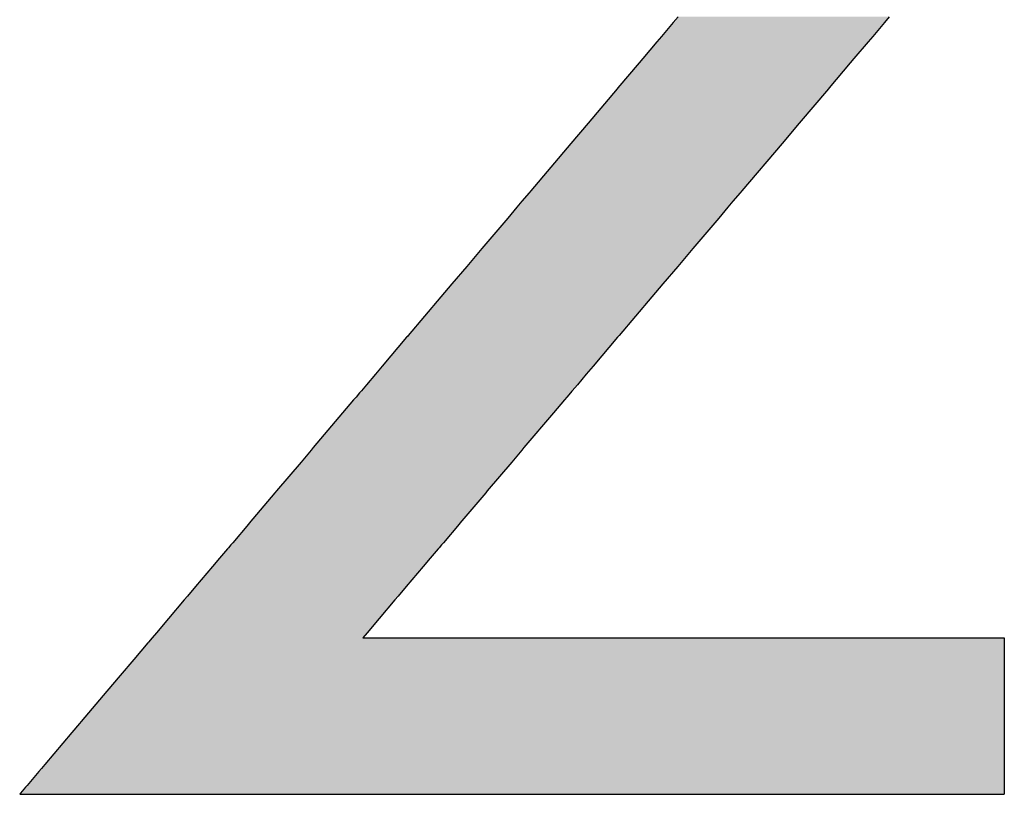
# Model space of a CAD drawing. Extents: x -138 to 452, y 87 to 529.
# Drawn here: x 405 to 412, y 495 to 501 of the extents above; entities that cross this region are included whole.
import ezdxf

# ---------------------------------------------------------------- set-up
doc = ezdxf.new("R2010")
doc.units = 0
doc.header["$MEASUREMENT"] = 0
doc.layers.add('EBENE_1', color=160, linetype='CONTINUOUS')

# ---------------------------------------------------------------- blocks, each defined once
blk = doc.blocks.new('*U5')
at = {"layer": 'EBENE_1', "color": 7, "linetype": 'Continuous'}
for p, q in [((63.0434, 48.0751), (63.0352, 48.0654)), ((63.3903, 48.0751), (63.3826, 48.0654)), ((63.0297, 48.0589), (63.0158, 48.0425)), ((63.0352, 48.0654), (63.0297, 48.0589)), ((63.3771, 48.0589), (63.3632, 48.0425)), ((63.3826, 48.0654), (63.3771, 48.0589)), ((63.0158, 48.0425), (63.0083, 48.0336)), ((63.3632, 48.0425), (63.3556, 48.0336)), ((63.0083, 48.0336), (62.985, 48.0062)), ((63.3556, 48.0336), (63.3324, 48.0062)), ((62.985, 48.0062), (62.9791, 47.9992)), ((63.3324, 48.0062), (63.3264, 47.9992)), ((62.9791, 47.9992), (62.9443, 47.9581)), ((63.3264, 47.9992), (63.2916, 47.9581)), ((62.9432, 47.9568), (62.8952, 47.9001)), ((62.9443, 47.9581), (62.9432, 47.9568)), ((63.2905, 47.9568), (63.2424, 47.9001)), ((63.2916, 47.9581), (63.2905, 47.9568)), ((62.8952, 47.9001), (62.867, 47.8668)), ((63.2424, 47.9001), (63.2142, 47.8668)), ((62.867, 47.8668), (62.8008, 47.7887)), ((63.2142, 47.8668), (63.1479, 47.7887)), ((62.7982, 47.7855), (62.7864, 47.7716)), ((62.8008, 47.7887), (62.7982, 47.7855)), ((63.1453, 47.7855), (63.1334, 47.7716)), ((63.1479, 47.7887), (63.1453, 47.7855)), ((62.778, 47.7617), (62.7631, 47.7441)), ((62.7864, 47.7716), (62.778, 47.7617)), ((63.125, 47.7617), (63.1101, 47.7441)), ((63.1334, 47.7716), (63.125, 47.7617)), ((62.7631, 47.7441), (62.7204, 47.6937)), ((63.1101, 47.7441), (63.0674, 47.6937)), ((62.7204, 47.6937), (62.6958, 47.6646)), ((63.0674, 47.6937), (63.0427, 47.6646)), ((62.6958, 47.6646), (62.6713, 47.6357)), ((63.0427, 47.6646), (63.0181, 47.6357)), ((62.6713, 47.6357), (62.6532, 47.6143)), ((63.0181, 47.6357), (63.0001, 47.6143)), ((62.6532, 47.6143), (62.5994, 47.5509)), ((63.0001, 47.6143), (62.9462, 47.5509)), ((62.5994, 47.5509), (62.5981, 47.5493)), ((62.9462, 47.5509), (62.9449, 47.5493)), ((62.5969, 47.5479), (62.5568, 47.5006)), ((62.5981, 47.5493), (62.5969, 47.5479)), ((62.9437, 47.5479), (62.9036, 47.5006)), ((62.9449, 47.5493), (62.9437, 47.5479)), ((62.5455, 47.4872), (62.5309, 47.4699)), ((62.5568, 47.5006), (62.5455, 47.4872)), ((62.8922, 47.4872), (62.8776, 47.4699)), ((62.9036, 47.5006), (62.8922, 47.4872)), ((62.5309, 47.4699), (62.5226, 47.4601)), ((62.8776, 47.4699), (62.8693, 47.4601)), ((62.5194, 47.4564), (62.5136, 47.4495)), ((62.5219, 47.4593), (62.5194, 47.4564)), ((62.5226, 47.4601), (62.5219, 47.4593)), ((62.8661, 47.4564), (62.8602, 47.4495)), ((62.8686, 47.4593), (62.8661, 47.4564)), ((62.8693, 47.4601), (62.8686, 47.4593)), ((62.5097, 47.4449), (62.4916, 47.4235)), ((62.5136, 47.4495), (62.5097, 47.4449)), ((62.8564, 47.4449), (62.8382, 47.4235)), ((62.8602, 47.4495), (62.8564, 47.4449)), ((62.4916, 47.4235), (62.4432, 47.3664)), ((62.8382, 47.4235), (62.7898, 47.3664)), ((62.4399, 47.3625), (62.4232, 47.3428)), ((62.4432, 47.3664), (62.4399, 47.3625)), ((62.7865, 47.3625), (62.7697, 47.3428)), ((62.7898, 47.3664), (62.7865, 47.3625)), ((62.4232, 47.3428), (62.383, 47.2953)), ((62.7697, 47.3428), (62.7295, 47.2953)), ((62.3804, 47.2922), (62.338, 47.2422)), ((62.383, 47.2953), (62.3804, 47.2922)), ((62.7269, 47.2922), (62.6844, 47.2422)), ((62.7295, 47.2953), (62.7269, 47.2922)), ((62.338, 47.2422), (62.3368, 47.2407)), ((62.6844, 47.2422), (62.6832, 47.2407)), ((62.3368, 47.2407), (62.3108, 47.21)), ((62.6832, 47.2407), (62.6572, 47.21)), ((62.3108, 47.21), (62.3077, 47.2064)), ((62.6572, 47.21), (62.6541, 47.2064)), ((62.3024, 47.2001), (62.2892, 47.1845)), ((62.3039, 47.2019), (62.3024, 47.2001)), ((62.3077, 47.2064), (62.3039, 47.2019)), ((62.6488, 47.2001), (62.6355, 47.1845)), ((62.6503, 47.2019), (62.6488, 47.2001)), ((62.6541, 47.2064), (62.6503, 47.2019)), ((62.2892, 47.1845), (62.2775, 47.1707)), ((62.6355, 47.1845), (62.6238, 47.1707)), ((62.2775, 47.1707), (62.2498, 47.1381)), ((62.6238, 47.1707), (62.5962, 47.1381)), ((62.2498, 47.1381), (62.2365, 47.1223)), ((62.5962, 47.1381), (62.5827, 47.1223)), ((62.2311, 47.1159), (62.2053, 47.0854)), ((62.2365, 47.1223), (62.2311, 47.1159)), ((62.5774, 47.1159), (62.5515, 47.0854)), ((62.5827, 47.1223), (62.5774, 47.1159)), ((62.2053, 47.0854), (62.1854, 47.062)), ((62.5515, 47.0854), (62.5317, 47.062)), ((62.1785, 47.0538), (62.1724, 47.0467)), ((62.1854, 47.062), (62.1785, 47.0538)), ((62.1785, 47.0538), (62.1785, 47.0538)), ((62.5317, 47.062), (62.5247, 47.0538)), ((62.5247, 47.0538), (62.5338, 47.0538)), ((62.5338, 47.0538), (62.5586, 47.0538)), ((62.5586, 47.0538), (62.5972, 47.0538)), ((62.5972, 47.0538), (62.7084, 47.0538)), ((62.7084, 47.0538), (62.8527, 47.0538)), ((62.8527, 47.0538), (63.0151, 47.0538)), ((63.0151, 47.0538), (63.3349, 47.0538)), ((63.3349, 47.0538), (63.4627, 47.0538)), ((63.4627, 47.0538), (63.512, 47.0538)), ((63.512, 47.0538), (63.5491, 47.0538)), ((63.5491, 47.0538), (63.5723, 47.0538)), ((63.5723, 47.0538), (63.5796, 47.0538)), ((63.5796, 47.0538), (63.5796, 47.0467)), ((62.1712, 47.0452), (62.1482, 47.0181)), ((62.1724, 47.0467), (62.1712, 47.0452)), ((63.5796, 47.0467), (63.5796, 47.0452)), ((63.5796, 47.0452), (63.5796, 47.0181)), ((62.1482, 47.0181), (62.1257, 46.9915)), ((63.5796, 47.0181), (63.5796, 46.9915)), ((62.1257, 46.9915), (62.104, 46.9658)), ((63.5796, 46.9915), (63.5796, 46.9658)), ((62.104, 46.9658), (62.0616, 46.9158)), ((63.5796, 46.9658), (63.5796, 46.9158)), ((62.0592, 46.913), (62.0465, 46.898)), ((62.0616, 46.9158), (62.0592, 46.913)), ((63.5796, 46.9158), (63.5796, 46.913)), ((63.5796, 46.913), (63.5796, 46.898)), ((62.0465, 46.898), (62.0021, 46.8455)), ((63.5796, 46.898), (63.5796, 46.8455)), ((61.9964, 46.8388), (61.9921, 46.8337)), ((62.0021, 46.8455), (61.9964, 46.8388)), ((63.5796, 46.8455), (63.5796, 46.8388)), ((63.5796, 46.8388), (63.5796, 46.8337)), ((61.9921, 46.8337), (61.9727, 46.8109)), ((63.5796, 46.8337), (63.5796, 46.8109)), ((61.9703, 46.808), (61.9618, 46.7979)), ((61.9727, 46.8109), (61.9703, 46.808)), ((63.5796, 46.8109), (63.5796, 46.808)), ((63.5796, 46.808), (63.5796, 46.7979)), ((61.9618, 46.7979), (61.9606, 46.7966)), ((61.9606, 46.7966), (61.9606, 46.7965)), ((61.9606, 46.7965), (61.9699, 46.7963)), ((61.9699, 46.7963), (62.0037, 46.7963)), ((62.0037, 46.7963), (62.0592, 46.7963)), ((62.0592, 46.7963), (62.1337, 46.7963)), ((62.1337, 46.7963), (62.2241, 46.7963)), ((62.2241, 46.7963), (62.3278, 46.7963)), ((62.3278, 46.7963), (62.5633, 46.7963)), ((62.5633, 46.7963), (63.0673, 46.7963)), ((63.0673, 46.7963), (63.2901, 46.7963)), ((63.2901, 46.7963), (63.3843, 46.7963)), ((63.3843, 46.7963), (63.4631, 46.7963)), ((63.4631, 46.7963), (63.5238, 46.7963)), ((63.5238, 46.7963), (63.5636, 46.7963)), ((63.5636, 46.7963), (63.5794, 46.7963)), ((63.5796, 46.7979), (63.5794, 46.7966)), ((63.5794, 46.7966), (63.5794, 46.7965)), ((63.5794, 46.7965), (63.5794, 46.7963))]:
    blk.add_line(p, q, dxfattribs=at)
for points in [[(63.0434, 48.0751), (63.0352, 48.0654), (63.3826, 48.0654)], [(63.0297, 48.0589), (63.0158, 48.0425), (63.3632, 48.0425)], [(63.0352, 48.0654), (63.0297, 48.0589), (63.3771, 48.0589)], [(63.0158, 48.0425), (63.0083, 48.0336), (63.3556, 48.0336)], [(63.0083, 48.0336), (62.985, 48.0062), (63.3324, 48.0062)], [(62.985, 48.0062), (62.9791, 47.9992), (63.3264, 47.9992)], [(62.9791, 47.9992), (62.9443, 47.9581), (63.2916, 47.9581)], [(62.9432, 47.9568), (62.8952, 47.9001), (63.2424, 47.9001)], [(62.9443, 47.9581), (62.9432, 47.9568), (63.2905, 47.9568)], [(62.8952, 47.9001), (62.867, 47.8668), (63.2142, 47.8668)], [(62.867, 47.8668), (62.8008, 47.7887), (63.1479, 47.7887)], [(62.7982, 47.7855), (62.7864, 47.7716), (63.1334, 47.7716)], [(62.8008, 47.7887), (62.7982, 47.7855), (63.1453, 47.7855)], [(62.778, 47.7617), (62.7631, 47.7441), (63.1101, 47.7441)], [(62.7864, 47.7716), (62.778, 47.7617), (63.125, 47.7617)], [(62.7631, 47.7441), (62.7204, 47.6937), (63.0674, 47.6937)], [(62.7204, 47.6937), (62.6958, 47.6646), (63.0427, 47.6646)], [(62.6958, 47.6646), (62.6713, 47.6357), (63.0181, 47.6357)], [(62.6713, 47.6357), (62.6532, 47.6143), (63.0001, 47.6143)], [(62.6532, 47.6143), (62.5994, 47.5509), (62.9462, 47.5509)], [(62.5994, 47.5509), (62.5981, 47.5493), (62.9449, 47.5493)], [(62.5969, 47.5479), (62.5568, 47.5006), (62.9036, 47.5006)], [(62.5981, 47.5493), (62.5969, 47.5479), (62.9437, 47.5479)], [(62.5455, 47.4872), (62.5309, 47.4699), (62.8776, 47.4699)], [(62.5568, 47.5006), (62.5455, 47.4872), (62.8922, 47.4872)], [(62.5309, 47.4699), (62.5226, 47.4601), (62.8693, 47.4601)], [(62.5194, 47.4564), (62.5136, 47.4495), (62.8602, 47.4495)], [(62.5219, 47.4593), (62.5194, 47.4564), (62.8661, 47.4564)], [(62.5226, 47.4601), (62.5219, 47.4593), (62.8686, 47.4593)], [(62.5097, 47.4449), (62.4916, 47.4235), (62.8382, 47.4235)], [(62.5136, 47.4495), (62.5097, 47.4449), (62.8564, 47.4449)], [(62.4916, 47.4235), (62.4432, 47.3664), (62.7898, 47.3664)], [(62.4399, 47.3625), (62.4232, 47.3428), (62.7697, 47.3428)], [(62.4432, 47.3664), (62.4399, 47.3625), (62.7865, 47.3625)], [(62.4232, 47.3428), (62.383, 47.2953), (62.7295, 47.2953)], [(62.3804, 47.2922), (62.338, 47.2422), (62.6844, 47.2422)], [(62.383, 47.2953), (62.3804, 47.2922), (62.7269, 47.2922)], [(62.338, 47.2422), (62.3368, 47.2407), (62.6832, 47.2407)], [(62.3368, 47.2407), (62.3108, 47.21), (62.6572, 47.21)], [(62.3108, 47.21), (62.3077, 47.2064), (62.6541, 47.2064)], [(62.3024, 47.2001), (62.2892, 47.1845), (62.6355, 47.1845)], [(62.3039, 47.2019), (62.3024, 47.2001), (62.6488, 47.2001)], [(62.3077, 47.2064), (62.3039, 47.2019), (62.6503, 47.2019)], [(62.2892, 47.1845), (62.2775, 47.1707), (62.6238, 47.1707)], [(62.2775, 47.1707), (62.2498, 47.1381), (62.5962, 47.1381)], [(62.2498, 47.1381), (62.2365, 47.1223), (62.5827, 47.1223)], [(62.2311, 47.1159), (62.2053, 47.0854), (62.5515, 47.0854)], [(62.2365, 47.1223), (62.2311, 47.1159), (62.5774, 47.1159)], [(62.2053, 47.0854), (62.1854, 47.062), (62.5317, 47.062)], [(62.1785, 47.0538), (62.1724, 47.0467), (63.5796, 47.0467)], [(62.1854, 47.062), (62.1785, 47.0538), (62.5247, 47.0538)], [(62.1785, 47.0538), (62.1785, 47.0538), (63.5796, 47.0538)], [(62.5247, 47.0538), (62.5247, 47.0538), (62.5338, 47.0538)], [(62.5338, 47.0538), (62.5338, 47.0538), (62.5586, 47.0538)], [(62.5586, 47.0538), (62.5586, 47.0538), (62.5972, 47.0538)], [(62.5972, 47.0538), (62.5972, 47.0538), (62.7084, 47.0538)], [(62.7084, 47.0538), (62.7084, 47.0538), (62.8527, 47.0538)], [(62.8527, 47.0538), (62.8527, 47.0538), (63.0151, 47.0538)], [(63.0151, 47.0538), (63.0151, 47.0538), (63.3349, 47.0538)], [(63.3349, 47.0538), (63.3349, 47.0538), (63.4627, 47.0538)], [(63.4627, 47.0538), (63.4627, 47.0538), (63.512, 47.0538)], [(63.512, 47.0538), (63.512, 47.0538), (63.5491, 47.0538)], [(63.5491, 47.0538), (63.5491, 47.0538), (63.5723, 47.0538)], [(62.1712, 47.0452), (62.1482, 47.0181), (63.5796, 47.0181)], [(62.1724, 47.0467), (62.1712, 47.0452), (63.5796, 47.0452)], [(62.1482, 47.0181), (62.1257, 46.9915), (63.5796, 46.9915)], [(62.1257, 46.9915), (62.104, 46.9658), (63.5796, 46.9658)], [(62.104, 46.9658), (62.0616, 46.9158), (63.5796, 46.9158)], [(62.0592, 46.913), (62.0465, 46.898), (63.5796, 46.898)], [(62.0616, 46.9158), (62.0592, 46.913), (63.5796, 46.913)], [(62.0465, 46.898), (62.0021, 46.8455), (63.5796, 46.8455)], [(61.9964, 46.8388), (61.9921, 46.8337), (63.5796, 46.8337)], [(62.0021, 46.8455), (61.9964, 46.8388), (63.5796, 46.8388)], [(61.9921, 46.8337), (61.9727, 46.8109), (63.5796, 46.8109)], [(61.9703, 46.808), (61.9618, 46.7979), (63.5796, 46.7979)], [(61.9727, 46.8109), (61.9703, 46.808), (63.5796, 46.808)], [(61.9618, 46.7979), (61.9606, 46.7966), (63.5794, 46.7966)], [(61.9606, 46.7966), (61.9606, 46.7965), (63.5794, 46.7965)], [(61.9606, 46.7965), (61.9699, 46.7963), (63.5794, 46.7963)], [(61.9699, 46.7963), (61.9699, 46.7963), (62.0037, 46.7963)], [(62.0037, 46.7963), (62.0037, 46.7963), (62.0592, 46.7963)], [(62.0592, 46.7963), (62.0592, 46.7963), (62.1337, 46.7963)], [(62.1337, 46.7963), (62.1337, 46.7963), (62.2241, 46.7963)], [(62.2241, 46.7963), (62.2241, 46.7963), (62.3278, 46.7963)], [(62.3278, 46.7963), (62.3278, 46.7963), (62.5633, 46.7963)], [(62.5633, 46.7963), (62.5633, 46.7963), (63.0673, 46.7963)], [(63.0673, 46.7963), (63.0673, 46.7963), (63.2901, 46.7963)], [(63.2901, 46.7963), (63.2901, 46.7963), (63.3843, 46.7963)], [(63.3843, 46.7963), (63.3843, 46.7963), (63.4631, 46.7963)], [(63.4631, 46.7963), (63.4631, 46.7963), (63.5238, 46.7963)], [(63.5238, 46.7963), (63.5238, 46.7963), (63.5636, 46.7963)], [(63.5636, 46.7963), (63.5636, 46.7963), (63.5794, 46.7963)]]:
    blk.add_solid(points, dxfattribs=at)
at = {"layer": 'EBENE_1', "color": 7, "linetype": 'Continuous', "extrusion": (0, 0, -1)}
for points in [[(-63.0434, 48.0751), (-63.3903, 48.0751), (-63.3826, 48.0654)], [(-63.0297, 48.0589), (-63.3771, 48.0589), (-63.3632, 48.0425)], [(-63.0352, 48.0654), (-63.3826, 48.0654), (-63.3771, 48.0589)], [(-63.0158, 48.0425), (-63.3632, 48.0425), (-63.3556, 48.0336)], [(-63.0083, 48.0336), (-63.3556, 48.0336), (-63.3324, 48.0062)], [(-62.985, 48.0062), (-63.3324, 48.0062), (-63.3264, 47.9992)], [(-62.9791, 47.9992), (-63.3264, 47.9992), (-63.2916, 47.9581)], [(-62.9432, 47.9568), (-63.2905, 47.9568), (-63.2424, 47.9001)], [(-62.9443, 47.9581), (-63.2916, 47.9581), (-63.2905, 47.9568)], [(-62.8952, 47.9001), (-63.2424, 47.9001), (-63.2142, 47.8668)], [(-62.867, 47.8668), (-63.2142, 47.8668), (-63.1479, 47.7887)], [(-62.7982, 47.7855), (-63.1453, 47.7855), (-63.1334, 47.7716)], [(-62.8008, 47.7887), (-63.1479, 47.7887), (-63.1453, 47.7855)], [(-62.778, 47.7617), (-63.125, 47.7617), (-63.1101, 47.7441)], [(-62.7864, 47.7716), (-63.1334, 47.7716), (-63.125, 47.7617)], [(-62.7631, 47.7441), (-63.1101, 47.7441), (-63.0674, 47.6937)], [(-62.7204, 47.6937), (-63.0674, 47.6937), (-63.0427, 47.6646)], [(-62.6958, 47.6646), (-63.0427, 47.6646), (-63.0181, 47.6357)], [(-62.6713, 47.6357), (-63.0181, 47.6357), (-63.0001, 47.6143)], [(-62.6532, 47.6143), (-63.0001, 47.6143), (-62.9462, 47.5509)], [(-62.5994, 47.5509), (-62.9462, 47.5509), (-62.9449, 47.5493)], [(-62.5969, 47.5479), (-62.9437, 47.5479), (-62.9036, 47.5006)], [(-62.5981, 47.5493), (-62.9449, 47.5493), (-62.9437, 47.5479)], [(-62.5455, 47.4872), (-62.8922, 47.4872), (-62.8776, 47.4699)], [(-62.5568, 47.5006), (-62.9036, 47.5006), (-62.8922, 47.4872)], [(-62.5309, 47.4699), (-62.8776, 47.4699), (-62.8693, 47.4601)], [(-62.5194, 47.4564), (-62.8661, 47.4564), (-62.8602, 47.4495)], [(-62.5219, 47.4593), (-62.8686, 47.4593), (-62.8661, 47.4564)], [(-62.5226, 47.4601), (-62.8693, 47.4601), (-62.8686, 47.4593)], [(-62.5097, 47.4449), (-62.8564, 47.4449), (-62.8382, 47.4235)], [(-62.5136, 47.4495), (-62.8602, 47.4495), (-62.8564, 47.4449)], [(-62.4916, 47.4235), (-62.8382, 47.4235), (-62.7898, 47.3664)], [(-62.4399, 47.3625), (-62.7865, 47.3625), (-62.7697, 47.3428)], [(-62.4432, 47.3664), (-62.7898, 47.3664), (-62.7865, 47.3625)], [(-62.4232, 47.3428), (-62.7697, 47.3428), (-62.7295, 47.2953)], [(-62.3804, 47.2922), (-62.7269, 47.2922), (-62.6844, 47.2422)], [(-62.383, 47.2953), (-62.7295, 47.2953), (-62.7269, 47.2922)], [(-62.338, 47.2422), (-62.6844, 47.2422), (-62.6832, 47.2407)], [(-62.3368, 47.2407), (-62.6832, 47.2407), (-62.6572, 47.21)], [(-62.3108, 47.21), (-62.6572, 47.21), (-62.6541, 47.2064)], [(-62.3024, 47.2001), (-62.6488, 47.2001), (-62.6355, 47.1845)], [(-62.3039, 47.2019), (-62.6503, 47.2019), (-62.6488, 47.2001)], [(-62.3077, 47.2064), (-62.6541, 47.2064), (-62.6503, 47.2019)], [(-62.2892, 47.1845), (-62.6355, 47.1845), (-62.6238, 47.1707)], [(-62.2775, 47.1707), (-62.6238, 47.1707), (-62.5962, 47.1381)], [(-62.2498, 47.1381), (-62.5962, 47.1381), (-62.5827, 47.1223)], [(-62.2311, 47.1159), (-62.5774, 47.1159), (-62.5515, 47.0854)], [(-62.2365, 47.1223), (-62.5827, 47.1223), (-62.5774, 47.1159)], [(-62.2053, 47.0854), (-62.5515, 47.0854), (-62.5317, 47.062)], [(-62.1785, 47.0538), (-63.5723, 47.0538), (-63.5796, 47.0538)], [(-62.1785, 47.0538), (-63.5796, 47.0538), (-63.5796, 47.0467)], [(-62.1854, 47.062), (-62.5317, 47.062), (-62.5247, 47.0538)], [(-62.1712, 47.0452), (-63.5796, 47.0452), (-63.5796, 47.0181)], [(-62.1724, 47.0467), (-63.5796, 47.0467), (-63.5796, 47.0452)], [(-62.1482, 47.0181), (-63.5796, 47.0181), (-63.5796, 46.9915)], [(-62.1257, 46.9915), (-63.5796, 46.9915), (-63.5796, 46.9658)], [(-62.104, 46.9658), (-63.5796, 46.9658), (-63.5796, 46.9158)], [(-62.0592, 46.913), (-63.5796, 46.913), (-63.5796, 46.898)], [(-62.0616, 46.9158), (-63.5796, 46.9158), (-63.5796, 46.913)], [(-62.0465, 46.898), (-63.5796, 46.898), (-63.5796, 46.8455)], [(-61.9964, 46.8388), (-63.5796, 46.8388), (-63.5796, 46.8337)], [(-62.0021, 46.8455), (-63.5796, 46.8455), (-63.5796, 46.8388)], [(-61.9921, 46.8337), (-63.5796, 46.8337), (-63.5796, 46.8109)], [(-61.9703, 46.808), (-63.5796, 46.808), (-63.5796, 46.7979)], [(-61.9727, 46.8109), (-63.5796, 46.8109), (-63.5796, 46.808)], [(-61.9606, 46.7966), (-63.5794, 46.7966), (-63.5794, 46.7965)], [(-61.9606, 46.7965), (-63.5794, 46.7965), (-63.5794, 46.7963)], [(-61.9618, 46.7979), (-63.5796, 46.7979), (-63.5794, 46.7966)]]:
    blk.add_solid(points, dxfattribs=at)
blk = doc.blocks.new('AI9-BLK1')
at = {"layer": 'EBENE_1', "color": 7, "linetype": 'Continuous'}
blk.add_blockref('*U5', (0, 0), dxfattribs=at)

msp = doc.modelspace()

# ---------------------------------------------------------------- block references
at = {"layer": 'EBENE_1', "color": 7, "xscale": 4.002462328324753, "yscale": 4.002462328324753, "zscale": 4.002462328324753}
msp.add_blockref('AI9-BLK1', (157.1624, 308.1695), dxfattribs=at)

doc.saveas('drawing.dxf')
